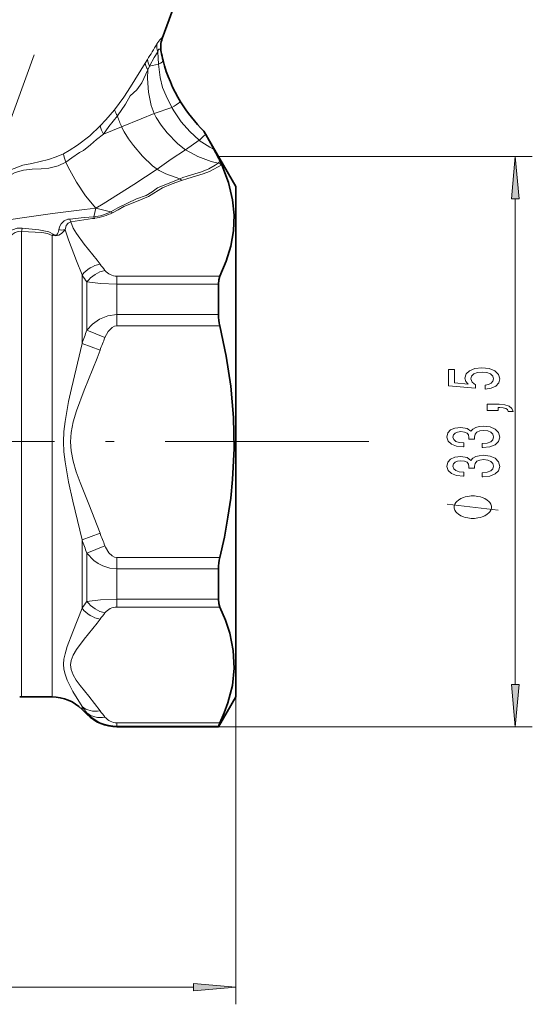
# Model space of a CAD drawing. Extents: x 0 to 210, y 0 to 297.
# Drawn here: x 102 to 132, y 113 to 170 of the extents above; entities that cross this region are included whole.
import ezdxf

# ---------------------------------------------------------------- set-up
doc = ezdxf.new("R2010")
doc.units = 0
doc.linetypes.add('DASHDOT', pattern=[18.5, 12, -3, 0.5, -3])

msp = doc.modelspace()

# ---------------------------------------------------------------- linework, layer by layer
at = {"color": 7, "linetype": 'DASHDOT', "lineweight": 13}
for p, q in [((98.532, 157.001), (112.652, 195.797)), ((122.337, 145.559), (77.229, 145.559))]:
    msp.add_line(p, q, dxfattribs=at)
at = {"color": 7, "lineweight": 35}
for p, q in [((110.173, 169.25), (116.426, 186.428)), ((110.112, 168.443), (110.107, 168.465)), ((112.625, 163.797), (112.73, 163.608)), ((114.495, 160.559), (112.625, 163.797)), ((112.73, 163.608), (113.222, 162.721)), ((113.683, 161.825), (113.687, 161.817)), ((114.495, 160.559), (114.495, 132.395)), ((113.484, 153.028), (113.484, 154.808)), ((113.484, 136.309), (113.484, 138.09)), ((114.495, 132.395), (114.495, 130.559)), ((101.787, 130.561), (101.894, 130.559)), ((101.894, 130.559), (103.689, 130.559)), ((114.495, 130.559), (113.484, 128.809)), ((105.457, 129.827), (105.742, 129.541)), ((107.51, 128.809), (113.484, 128.809)), ((113.484, 128.809), (113.484, 128.84))]:
    msp.add_line(p, q, dxfattribs=at)
at = {"color": 7, "lineweight": 13}
for p, q in [((110.173, 169.25), (110.171, 169.267)), ((109.949, 167.731), (109.907, 168.461)), ((109.304, 168.011), (109.173, 167.791)), ((109.43, 167.625), (109.321, 167.414)), ((109.949, 167.731), (109.43, 167.625)), ((110.739, 165.197), (109.708, 164.834)), ((106.718, 163.618), (107.784, 164.054)), ((112.346, 163.263), (111.55, 162.703)), ((113.465, 162.309), (131.945, 162.309)), ((130.945, 131.299), (130.945, 159.818)), ((106.145, 158.772), (106.265, 159.273)), ((101.894, 130.559), (101.894, 157.923)), ((103.689, 130.559), (103.689, 157.675)), ((105.457, 151.327), (105.457, 155.351)), ((113.567, 155.279), (107.51, 155.279)), ((107.51, 155.279), (107.51, 154.808)), ((105.742, 152.107), (105.742, 154.944)), ((113.484, 154.808), (107.51, 154.808)), ((107.51, 153.028), (107.51, 154.808)), ((113.484, 153.028), (107.51, 153.028)), ((107.51, 153.028), (107.51, 152.359)), ((113.567, 152.359), (107.51, 152.359)), ((106.803, 151.674), (105.742, 152.107)), ((106.517, 150.938), (105.457, 151.327)), ((106.517, 140.18), (105.457, 139.791)), ((105.457, 135.767), (105.457, 139.791)), ((106.803, 139.444), (105.742, 139.01)), ((105.742, 136.174), (105.742, 139.01)), ((107.51, 138.759), (113.567, 138.759)), ((107.51, 138.09), (107.51, 138.759)), ((107.51, 136.309), (107.51, 138.09)), ((107.51, 138.09), (113.484, 138.09)), ((113.484, 136.309), (107.51, 136.309)), ((107.51, 136.309), (107.51, 135.838)), ((113.567, 135.838), (107.51, 135.838)), ((114.495, 130.559), (114.495, 112.502)), ((105.457, 129.827), (105.457, 129.999)), ((105.742, 129.541), (105.742, 129.625)), ((107.51, 129.038), (113.567, 129.038)), ((107.51, 128.84), (107.51, 129.038)), ((107.51, 128.809), (107.51, 128.84)), ((107.51, 128.84), (113.484, 128.84)), ((113.465, 128.809), (131.945, 128.809)), ((50.485, 113.502), (112.004, 113.502))]:
    msp.add_line(p, q, dxfattribs=at)
at = {"color": 7, "linetype": 'DASHDOT', "lineweight": 13, "ltscale": 0.056098}
msp.add_line((114.682, 145.559), (112.438, 145.559), dxfattribs=at)
at = {"color": 7, "lineweight": 13}
for points in [[(110.171, 169.267), (110.168, 169.276), (110.162, 169.28), (110.153, 169.279), (110.126, 169.264), (110.039, 169.175), (109.865, 168.924)], [(109.907, 168.461), (109.707, 168.122), (109.445, 167.652), (109.43, 167.625)], [(110.107, 168.465), (110.054, 168.594), (110.028, 168.618), (110.013, 168.625), (109.983, 168.625), (109.951, 168.595), (109.907, 168.461)], [(109.173, 167.791), (108.306, 166.398), (107.918, 165.804), (107.37, 165.062)], [(109.321, 167.414), (108.972, 166.648), (108.671, 166.229), (108.285, 165.873), (108.004, 165.378), (107.538, 164.695)], [(109.708, 164.834), (109.527, 165.314), (109.358, 166.093), (109.302, 166.895), (109.321, 167.414)], [(110.739, 165.197), (110.396, 165.875), (110.189, 166.374), (110.055, 166.956), (109.949, 167.731)], [(107.37, 165.062), (106.862, 164.461), (106.515, 164.108)], [(112.346, 163.263), (111.793, 163.779), (111.293, 164.351), (110.858, 164.991), (110.739, 165.197)], [(107.539, 164.694), (107.04, 164.079), (106.718, 163.618)], [(107.784, 164.054), (108.932, 164.531), (109.708, 164.834)], [(109.708, 164.834), (109.825, 164.596), (110.114, 164.149), (110.457, 163.711), (111.063, 163.083), (111.381, 162.821), (111.55, 162.703)], [(106.514, 164.108), (105.905, 163.523), (105.18, 162.974), (104.702, 162.664), (104.361, 162.47)], [(109.869, 161.572), (109.609, 161.77), (109.006, 162.326), (108.477, 162.952), (108.191, 163.352), (107.932, 163.769), (107.784, 164.054)], [(106.718, 163.618), (106.306, 163.306), (105.946, 162.993), (105.551, 162.663), (105.309, 162.539), (104.861, 162.232), (104.499, 161.979)], [(113.222, 162.721), (112.971, 162.861), (112.348, 163.262), (112.346, 163.263)], [(109.869, 161.572), (110.702, 162.155), (111.55, 162.703)], [(111.55, 162.703), (112.085, 162.405), (112.271, 162.316), (113.061, 162.023), (113.473, 161.928)], [(104.499, 161.979), (104.055, 161.764), (103.511, 161.631), (103.054, 161.586), (102.527, 161.563), (102.008, 161.516), (101.516, 161.371), (101.062, 161.12), (100.603, 160.833), (100.096, 160.585), (99.721, 160.454), (99.508, 160.419)], [(104.361, 162.47), (103.938, 162.29), (103.482, 162.139), (102.498, 161.908), (101.976, 161.795), (101.206, 161.516), (100.495, 161.151), (100.016, 160.955), (99.695, 160.879), (99.546, 160.87)], [(106.265, 159.273), (105.655, 159.993), (105.125, 160.8), (104.631, 161.684), (104.499, 161.979)], [(106.265, 159.273), (106.694, 159.529), (108.497, 160.674), (109.869, 161.572)], [(111.203, 161.002), (110.384, 161.294), (109.993, 161.495), (109.869, 161.572)], [(111.203, 161.002), (111.377, 161.087), (111.645, 161.164), (112.487, 161.42), (112.919, 161.595), (113.29, 161.797), (113.473, 161.928)], [(111.316, 160.911), (111.685, 161.015), (112.589, 161.287), (112.954, 161.428), (113.687, 161.817)], [(107.148, 159.069), (107.56, 159.3), (108.661, 159.816), (109.228, 160.026), (109.575, 160.236), (109.893, 160.465), (110.321, 160.658), (111.177, 160.991), (111.203, 161.002)], [(107.25, 159.011), (107.572, 159.181), (107.914, 159.374), (108.766, 159.714), (109.359, 159.954), (109.68, 160.151), (110.184, 160.471), (110.756, 160.7), (111.316, 160.911)], [(99.857, 158.392), (101.788, 158.689), (103.71, 158.966), (105.6, 159.191), (106.265, 159.273)], [(106.265, 159.273), (106.903, 159.118), (107.148, 159.069)], [(104.085, 158.004), (104.132, 158.182), (104.219, 158.354), (104.395, 158.525), (104.629, 158.622), (104.735, 158.635)], [(104.735, 158.635), (105.576, 158.723), (106.145, 158.772)], [(104.795, 158.475), (106.081, 158.661), (106.199, 158.68)], [(100.288, 156.515), (100.558, 157.123), (100.795, 157.506), (100.938, 157.692), (101.119, 157.866), (101.358, 158.012), (101.638, 158.096), (101.942, 158.098)], [(101.942, 158.098), (102.919, 157.996), (103.311, 157.932), (103.497, 157.88), (103.803, 157.729)], [(104.459, 158.003), (104.241, 157.795), (104.09, 157.699), (103.888, 157.647), (103.689, 157.675)], [(104.085, 158.004), (104.042, 157.845), (104.008, 157.77), (103.967, 157.718), (103.94, 157.7), (103.876, 157.693), (103.803, 157.729)], [(104.459, 158.003), (104.526, 158.257), (104.642, 158.4), (104.795, 158.475)], [(104.459, 158.003), (104.653, 157.414), (105.139, 156.188), (105.457, 155.351)], [(104.795, 158.475), (104.937, 158.096), (105.128, 157.781), (105.588, 157.171), (106.338, 156.23), (106.517, 155.99)], [(100.644, 156.495), (100.886, 157.062), (101.089, 157.416), (101.345, 157.721), (101.514, 157.842), (101.705, 157.916), (101.894, 157.923)], [(101.894, 157.923), (102.3, 157.892), (103.088, 157.847), (103.431, 157.794), (103.689, 157.675)], [(107.51, 154.808), (106.541, 154.844), (105.742, 154.944)], [(107.51, 153.028), (106.979, 152.957), (106.489, 152.757), (106.079, 152.466), (105.742, 152.107)], [(107.51, 152.359), (107.366, 152.335), (107.227, 152.267), (106.988, 152.022), (106.803, 151.674)], [(105.457, 139.791), (104.922, 142.06), (104.664, 143.204), (104.455, 144.367), (104.39, 144.964), (104.367, 145.558), (104.39, 146.152), (104.455, 146.749), (104.665, 147.916), (104.834, 148.681), (105.457, 151.327)], [(106.517, 140.18), (105.853, 141.885), (105.347, 143.157), (105.119, 143.789), (104.934, 144.404), (104.81, 145.025), (104.774, 145.557), (104.81, 146.089), (104.938, 146.729), (105.131, 147.364), (105.59, 148.581), (106.339, 150.463), (106.517, 150.938)], [(129.945, 141.531), (126.945, 141.891)], [(106.803, 139.444), (106.839, 139.36), (107.037, 139.03), (107.236, 138.845), (107.37, 138.781), (107.51, 138.759)], [(105.742, 139.01), (106.158, 138.585), (106.405, 138.41), (106.677, 138.267), (107.083, 138.135), (107.51, 138.09)], [(107.51, 136.309), (106.541, 136.273), (105.742, 136.174)], [(105.457, 129.999), (104.923, 130.886), (104.587, 131.55), (104.456, 131.907), (104.391, 132.19), (104.367, 132.484), (104.39, 132.787), (104.454, 133.096), (104.585, 133.516), (104.919, 134.379), (105.457, 135.767)], [(106.517, 129.749), (105.853, 130.601), (105.347, 131.237), (105.119, 131.554), (104.934, 131.861), (104.81, 132.172), (104.774, 132.438), (104.81, 132.704), (104.938, 133.024), (105.131, 133.341), (105.59, 133.949), (106.339, 134.89), (106.517, 135.128)]]:
    msp.add_lwpolyline(points, dxfattribs=at)
for points in [[(131.163, 159.818), (130.945, 162.309), (130.727, 159.818)], [(129.163, 148.643), (129.517, 148.7), (129.794, 148.827), (129.967, 149.014), (130.032, 149.252), (129.954, 149.514), (129.742, 149.719), (129.405, 149.849), (128.973, 149.898), (128.571, 149.854), (128.255, 149.729), (128.052, 149.535), (127.978, 149.283), (128.03, 149.089), (128.173, 148.938), (127.365, 149.011), (127.365, 149.799), (127.01, 149.799), (127.01, 148.837), (128.601, 148.694), (128.601, 148.902), (128.398, 149.052), (128.324, 149.244), (128.372, 149.41), (128.51, 149.537), (128.722, 149.618), (128.994, 149.646), (129.267, 149.618), (129.478, 149.535), (129.612, 149.408), (129.66, 149.244), (129.63, 149.107), (129.53, 149.001), (129.375, 148.923), (129.163, 148.884)], [(129.945, 147.395), (129.945, 147.569), (130.027, 147.569), (130.235, 147.556), (130.382, 147.515), (130.477, 147.442), (130.525, 147.333), (130.819, 147.333), (130.749, 147.512), (130.589, 147.644), (130.334, 147.725), (129.993, 147.753), (129.297, 147.753), (129.297, 147.395)], [(129.003, 145.209), (129.033, 145.209), (129.448, 145.251), (129.759, 145.373), (129.958, 145.565), (130.032, 145.819), (129.958, 146.089), (129.768, 146.291), (129.466, 146.421), (129.076, 146.467), (128.821, 146.447), (128.614, 146.39), (128.454, 146.296), (128.337, 146.172), (128.104, 146.34), (127.732, 146.4), (127.395, 146.361), (127.14, 146.25), (126.98, 146.068), (126.924, 145.819), (126.993, 145.586), (127.183, 145.407), (127.486, 145.29), (127.888, 145.251), (127.918, 145.251), (127.918, 145.482), (127.641, 145.503), (127.442, 145.57), (127.321, 145.679), (127.278, 145.832), (127.313, 145.967), (127.404, 146.065), (127.551, 146.125), (127.749, 146.148), (127.961, 146.125), (128.104, 146.063), (128.19, 145.954), (128.216, 145.806), (128.212, 145.705), (128.553, 145.705), (128.545, 145.832), (128.584, 145.995), (128.687, 146.117), (128.856, 146.19), (129.076, 146.216), (129.327, 146.187), (129.513, 146.112), (129.63, 145.993), (129.669, 145.835), (129.625, 145.671), (129.496, 145.552), (129.288, 145.477), (129.003, 145.448)], [(129.003, 143.498), (129.033, 143.498), (129.448, 143.54), (129.759, 143.661), (129.958, 143.853), (130.032, 144.108), (129.958, 144.377), (129.768, 144.58), (129.466, 144.709), (129.076, 144.756), (128.821, 144.735), (128.614, 144.678), (128.454, 144.585), (128.337, 144.46), (128.104, 144.629), (127.732, 144.689), (127.395, 144.65), (127.14, 144.538), (126.98, 144.357), (126.924, 144.108), (126.993, 143.874), (127.183, 143.695), (127.486, 143.578), (127.888, 143.54), (127.918, 143.54), (127.918, 143.77), (127.641, 143.791), (127.442, 143.859), (127.321, 143.968), (127.278, 144.121), (127.313, 144.255), (127.404, 144.354), (127.551, 144.414), (127.749, 144.437), (127.961, 144.414), (128.104, 144.351), (128.19, 144.242), (128.216, 144.095), (128.212, 143.993), (128.553, 143.993), (128.545, 144.121), (128.584, 144.284), (128.687, 144.406), (128.856, 144.478), (129.076, 144.504), (129.327, 144.476), (129.513, 144.401), (129.63, 144.281), (129.669, 144.123), (129.625, 143.96), (129.496, 143.84), (129.288, 143.765), (129.003, 143.737)], [(128.445, 142.371), (128.345, 142.371), (128.145, 142.341), (127.995, 142.311), (127.895, 142.281), (127.745, 142.221), (127.595, 142.131), (127.495, 142.041), (127.445, 141.981), (127.395, 141.891), (127.345, 141.771), (127.345, 141.711), (127.345, 141.651), (127.395, 141.531), (127.445, 141.441), (127.495, 141.381), (127.595, 141.291), (127.745, 141.201), (127.895, 141.141), (127.995, 141.111), (128.145, 141.081), (128.345, 141.051), (128.445, 141.051), (128.545, 141.051), (128.745, 141.081), (128.895, 141.111), (128.995, 141.141), (129.145, 141.201), (129.295, 141.291), (129.395, 141.381), (129.445, 141.441), (129.495, 141.531), (129.545, 141.651), (129.545, 141.711), (129.545, 141.771), (129.495, 141.891), (129.445, 141.981), (129.395, 142.041), (129.295, 142.131), (129.145, 142.221), (128.995, 142.281), (128.895, 142.311), (128.745, 142.341), (128.545, 142.371)], [(130.727, 131.299), (130.945, 128.809), (131.163, 131.299)], [(112.004, 113.284), (114.495, 113.502), (112.004, 113.72)]]:
    msp.add_lwpolyline(points, close=True, dxfattribs=at)
at = {"color": 7, "lineweight": 35}
for points in [[(113.687, 161.817), (114.075, 160.79), (114.317, 159.773), (114.405, 158.863), (114.368, 157.954), (114.206, 157.041), (113.938, 156.164), (113.567, 155.279)], [(113.484, 154.808), (113.505, 155.07), (113.567, 155.279)], [(113.567, 138.759), (113.827, 139.948), (114.042, 141.13), (114.2, 142.237), (114.315, 143.339), (114.405, 145.162), (114.369, 146.983), (114.209, 148.812), (113.94, 150.578), (113.567, 152.359)], [(113.484, 136.309), (113.505, 136.048), (113.567, 135.838)], [(114.406, 132.26), (114.354, 133.284), (114.144, 134.313), (113.894, 135.073), (113.567, 135.838)], [(114.406, 132.26), (114.298, 131.236), (114.036, 130.205), (113.823, 129.623), (113.567, 129.038)], [(113.484, 128.84), (113.485, 128.847), (113.494, 128.874), (113.567, 129.038)]]:
    msp.add_lwpolyline(points, dxfattribs=at)
at = {"color": 7, "lineweight": 13}
for centre, radius, start, end in [((162.603, 135.846), 62.252, 147.90363, 148.88991), ((110.924, 168.789), 1.068, 172.76521, 197.8825), ((111.568, 168.752), 1.489, 159.76889, 191.13055), ((110.215, 167.986), 1.061, 190.55516, 212.57321), ((110.331, 168.138), 1.036, 187.03464, 209.6459), ((94.801, 191.503), 30.757, 301.20999, 302.34656), ((109.021, 165.598), 1.736, 197.99518, 211.36448), ((112.579, 166.257), 5.277, 197.21616, 204.66838), ((108.633, 164.702), 2.201, 195.64069, 209.50656), ((115.433, 160.235), 4.323, 128.71731, 135.55666), ((107.594, 163.116), 3.297, 191.28956, 200.16088), ((112.899, 162.694), 0.957, 306.8089, 315.9577), ((114.226, 163.211), 1.488, 239.60436, 248.60515), ((112.011, 161.889), 1.199, 227.64983, 234.57538), ((106.432, 159.186), 1.784, 197.98877, 203.48581), ((105.941, 161.302), 2.538, 274.60197, 298.39983), ((107.258, 159.367), 1.263, 208.15163, 213.01138), ((105.727, 162.009), 3.362, 278.08075, 296.94543), ((107.836, 160.164), 1.293, 237.8785, 243.07563), ((99.097, 158.783), 2.927, 342.91132, 346.46338), ((104.28, 159.715), 1.722, 263.4934, 275.9598), ((103.039, 159.184), 1.643, 293.3167, 297.73169), ((106.865, 154.216), 1.808, 101.08138, 141.1447), ((113.641, 161.222), 8.839, 216.30214, 219.32197), ((107.515, 156.188), 0.909, 218.48047, 269.69154), ((113.516, 160.706), 9.677, 213.60402, 216.54668), ((127.181, 143.824), 22.984, 158.87495, 160.9476), ((126.717, 143.524), 21.517, 157.74387, 159.84623), ((126.718, 147.594), 21.518, 200.15375, 202.256), ((127.189, 147.296), 22.992, 199.05256, 201.12453), ((113.516, 130.411), 9.677, 143.4533, 146.39598), ((106.865, 136.901), 1.808, 218.8553, 258.91862), ((113.641, 129.895), 8.839, 140.67803, 143.69786), ((107.515, 134.93), 0.909, 90.308, 141.52625), ((112.322, 134.944), 8.461, 215.76463, 218.95189), ((107.514, 131.231), 2.391, 222.18287, 269.90185), ((113.641, 134.982), 8.839, 216.30211, 219.3218), ((107.515, 129.947), 0.909, 218.46885, 269.69267)]:
    msp.add_arc(centre, radius, start, end, dxfattribs=at)
at = {"color": 7, "lineweight": 35}
for centre, radius, start, end in [((111.583, 168.737), 1.5, 159.99998, 191.29542), ((118.86, 170.195), 8.922, 191.18336, 194.55878), ((118.946, 170.217), 9.011, 194.55664, 211.42479), ((118.906, 170.193), 8.964, 211.42337, 225.51348), ((96.842, 153.629), 18.734, 26.63958, 29.03301), ((108.721, 159.599), 5.439, 24.16641, 26.52891), ((116.438, 153.058), 2.955, 180.59403, 193.69192), ((116.438, 138.059), 2.955, 166.30808, 179.40597), ((103.689, 128.059), 2.5, 45, 90), ((107.51, 131.309), 2.5, 225, 270)]:
    msp.add_arc(centre, radius, start, end, dxfattribs=at)
at = {"color": 7, "lineweight": 13}
for centre, major_axis, ratio, start_param, end_param in [((122.495, 222.867), (-23.729, -64.4), 0.098109, 5.421594, 5.97863), ((108.743, 167.569), (1.481, 0.384), 0.155482, 5.622901, 6.28187), ((106.803, 154.323), (1.161, 0.949), 0.80162, 0.990598, 1.85996), ((106.803, 136.795), (1.161, -0.949), 0.80162, 4.423225, 5.292588), ((106.517, 131.048), (1.21, 0.887), 0.813104, 3.321973, 4.174777), ((106.803, 130.68), (1.161, 0.949), 0.80162, 3.262824, 4.132188)]:
    msp.add_ellipse(centre, major_axis=major_axis, ratio=ratio, start_param=start_param, end_param=end_param, dxfattribs=at)
for points in [[(131.163, 159.818), (130.945, 162.309), (131.163, 159.818), (130.727, 159.818)], [(130.727, 131.299), (130.945, 128.809), (130.727, 131.299), (131.163, 131.299)], [(112.004, 113.284), (114.495, 113.502), (112.004, 113.284), (112.004, 113.72)]]:
    msp.add_solid(points, dxfattribs=at)

doc.saveas('drawing.dxf')
